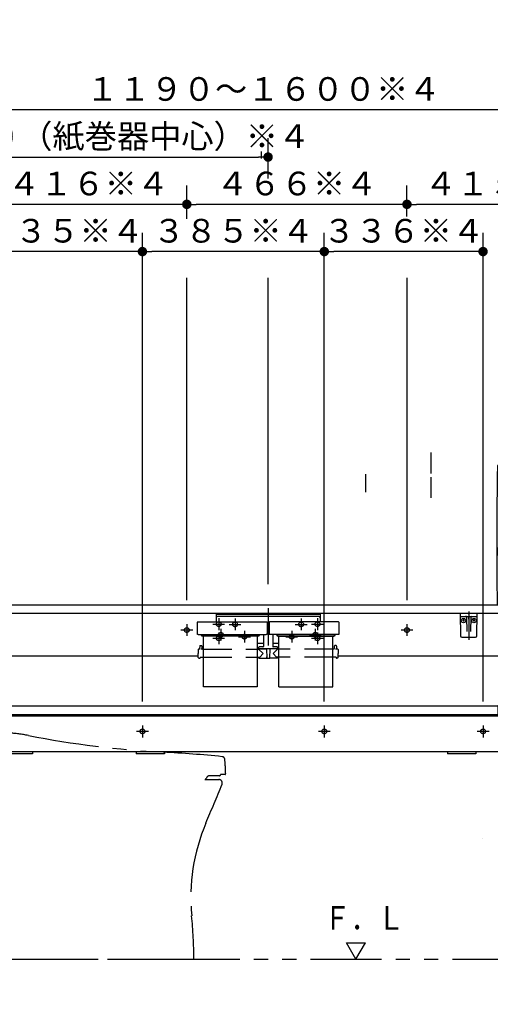
# Model space of a CAD drawing. Units: millimetres. Extents: x -395 to -10, y 7 to 287.
# Drawn here: x -314 to -264, y 75 to 180 of the extents above; entities that cross this region are included whole.
import ezdxf

# ---------------------------------------------------------------- set-up
doc = ezdxf.new("R2010")
doc.units = ezdxf.units.MM
for name, pattern in [('CENTER', [12, 7.5, -1.5, 1.5, -1.5]), ('DASHED', [4.5, 3, -1.5]), ('PHANTOM', [15, 7.5, -1.5, 1.5, -1.5, 1.5, -1.5])]:
    doc.linetypes.add(name, pattern=pattern)
doc.styles.get("Standard").update_dxf_attribs({"font": 'ROMANS', "bigfont": 'BIGFONT'})
doc.dimstyles.new('ISO-25', dxfattribs={"dimtxt": 2.5, "dimasz": 2.5, "dimexe": 1.25, "dimexo": 0.625, "dimtad": 1, "dimtxsty": 'Standard', "dimcen": 2.5, "dimadec": 0, "dimazin": 0, "dimtfac": 1, "dimtmove": 0, "dimatfit": 3, "dimfxl": 1, "dimarcsym": 0})

# ---------------------------------------------------------------- blocks, each defined once
blk = doc.blocks.new('VIS-UWCBC-R0021')
at = {"color": 20, "linetype": 'Continuous'}
for p, q in [((-265.64, 116.71), (-267.44, 116.71)), ((-267.44, 116.71), (-267.4, 114.36)), ((-265.68, 114.36), (-265.64, 116.71)), ((-267.39, 116.41), (-265.7, 116.41)), ((-267.25, 114.21), (-265.83, 114.21))]:
    blk.add_line(p, q, dxfattribs=at)
at = {"color": 0, "linetype": 'Continuous'}
for p, q in [((-266.57, 116.71), (-266.54, 116.61)), ((-266.52, 116.71), (-266.54, 116.61)), ((-266.98, 115.96), (-267.21, 115.96)), ((-267.09, 116.08), (-267.09, 115.85)), ((-266.77, 116.34), (-266.74, 114.81)), ((-266.57, 116.29), (-266.57, 116.12)), ((-266.52, 116.29), (-266.52, 116.12)), ((-266.32, 116.34), (-266.34, 114.81)), ((-265.88, 115.96), (-266.11, 115.96)), ((-265.99, 116.08), (-265.99, 115.85))]:
    blk.add_line(p, q, dxfattribs=at)
at = {"color": 0, "linetype": 'CENTER'}
blk.add_line((-266.54, 116.94), (-266.54, 113.92), dxfattribs=at)
at = {"color": 0, "linetype": 'Continuous'}
for centre in [(-267.09, 115.96), (-265.99, 115.96)]:
    blk.add_circle(centre, 0.235, dxfattribs=at)
at = {"color": 20, "linetype": 'Continuous'}
for centre, radius, start, end in [((-267.39, 116.46), 0.05, 181, 270), ((-265.7, 116.46), 0.05, 270, 359), ((-267.25, 114.36), 0.15, 181, 270), ((-265.83, 114.36), 0.15, 270, 359)]:
    blk.add_arc(centre, radius, start, end, dxfattribs=at)
at = {"color": 0, "linetype": 'Continuous'}
for centre, start, end in [((-266.84, 116.34), 1, 90), ((-266.24, 116.34), 90, 179)]:
    blk.add_arc(centre, 0.075, start, end, dxfattribs=at)
for centre, major_axis, ratio, start_param, end_param in [((-266.54, 116.29), (0, -0.0517), 0.483373, 1.570796, 4.712389), ((-266.54, 116.12), (-0.025, 0), 0.894151, 0, 3.141593)]:
    blk.add_ellipse(centre, major_axis=major_axis, ratio=ratio, start_param=start_param, end_param=end_param, dxfattribs=at)
blk = doc.blocks.new('VIS-UWCBC-R0022')
at = {"color": 0, "linetype": 'CENTER'}
for p, q in [((-255.92, 134.82), (-255.92, 116.91)), ((-259.79, 129.54), (-259.79, 128.29)), ((-252.04, 129.54), (-252.04, 128.29)), ((-259.17, 128.91), (-260.42, 128.91)), ((-251.42, 128.91), (-252.67, 128.91)), ((-316.54, 114.96), (-317.79, 114.96)), ((-317.17, 115.59), (-317.17, 114.34)), ((-295.74, 114.96), (-296.99, 114.96)), ((-296.37, 115.59), (-296.37, 114.34)), ((-272.44, 114.96), (-273.69, 114.96)), ((-273.07, 115.59), (-273.07, 114.34)), ((-251.69, 114.96), (-252.94, 114.96)), ((-252.32, 115.59), (-252.32, 114.34)), ((-253.79, 109.91), (-253.79, 108.66)), ((-251.99, 109.91), (-251.99, 108.66)), ((-253.17, 109.29), (-254.42, 109.29)), ((-252.89, 108.76), (-252.89, 107.51)), ((-251.37, 109.29), (-252.62, 109.29)), ((-253.59, 107.34), (-253.59, 106.09)), ((-252.27, 108.14), (-253.52, 108.14)), ((-256.14, 106.29), (-257.39, 106.29)), ((-256.77, 106.91), (-256.77, 105.66)), ((-252.97, 106.71), (-254.22, 106.71)), ((-252.84, 105.41), (-254.09, 105.41)), ((-253.47, 106.04), (-253.47, 104.79)), ((-317.19, 104.24), (-318.44, 104.24)), ((-317.82, 104.86), (-317.82, 103.61)), ((-300.44, 104.24), (-301.69, 104.24)), ((-301.07, 104.86), (-301.07, 103.61)), ((-281.19, 104.24), (-282.44, 104.24)), ((-281.82, 104.86), (-281.82, 103.61)), ((-264.39, 104.24), (-265.64, 104.24)), ((-265.02, 104.86), (-265.02, 103.61)), ((-255.97, 104.34), (-257.22, 104.34)), ((-256.59, 104.96), (-256.59, 103.71)), ((-253.39, 104.46), (-253.39, 103.21)), ((-252.59, 104.46), (-252.59, 103.21)), ((-260.54, 103.24), (-260.54, 101.99)), ((-257.49, 103.24), (-257.49, 101.99)), ((-252.77, 103.84), (-254.02, 103.84)), ((-251.97, 103.84), (-253.22, 103.84)), ((-259.92, 102.61), (-261.17, 102.61)), ((-256.87, 102.61), (-258.12, 102.61)), ((-260.92, 87.84), (-262.17, 87.84)), ((-261.54, 88.46), (-261.54, 87.21)), ((-249.67, 87.84), (-250.92, 87.84)), ((-250.29, 88.46), (-250.29, 87.21))]:
    blk.add_line(p, q, dxfattribs=at)
at = {"color": 0, "linetype": 'Continuous'}
for p, q in [((-256.79, 128.89), (-256.79, 130.94)), ((-255.12, 131.01), (-256.72, 131.01)), ((-255.04, 128.89), (-255.04, 130.94)), ((-255.17, 129.26), (-256.67, 129.26)), ((-256.48, 128.81), (-256.72, 128.81)), ((-256.48, 128.79), (-256.39, 128.42)), ((-255.45, 128.42), (-255.35, 128.79)), ((-255.12, 128.81), (-255.35, 128.81)), ((-319.77, 117.51), (-319.77, 116.71)), ((-263.04, 116.71), (-319.77, 116.71)), ((-319.77, 116.71), (-319.77, 112.21)), ((-263.04, 117.61), (-319.67, 117.61)), ((-263.42, 117.61), (-255.92, 117.61)), ((-263.04, 117.61), (-263.04, 85.46)), ((-262.94, 117.46), (-262.94, 85.36)), ((-262.94, 117.46), (-248.89, 117.46)), ((-262.29, 117.61), (-262.29, 117.46)), ((-249.54, 117.61), (-249.54, 117.46)), ((-248.89, 117.46), (-248.89, 85.36)), ((-248.79, 117.61), (-248.79, 85.46)), ((-295.16, 112.21), (-319.74, 112.21)), ((-263.04, 112.21), (-280.37, 112.21)), ((-263.47, 106.89), (-319.77, 106.89)), ((-319.77, 106.89), (-319.77, 105.99)), ((-263.47, 106.94), (-263.47, 105.95)), ((-263.14, 106.94), (-263.47, 106.94)), ((-263.47, 105.99), (-319.77, 105.99)), ((-263.04, 105.86), (-319.77, 105.86)), ((-319.77, 105.86), (-319.77, 102.06)), ((-263.04, 105.95), (-263.47, 105.95)), ((-263.04, 102.06), (-319.77, 102.06)), ((-315.72, 102.06), (-315.72, 101.86)), ((-312.72, 101.86), (-315.72, 101.86)), ((-312.72, 102.06), (-312.72, 101.86)), ((-301.72, 102.06), (-301.72, 101.86)), ((-298.72, 101.86), (-301.72, 101.86)), ((-298.72, 102.06), (-298.72, 101.86)), ((-268.79, 102.06), (-268.79, 101.86)), ((-265.79, 101.86), (-268.79, 101.86)), ((-265.79, 102.06), (-265.79, 101.86)), ((-265.09, 92.86), (-265.09, 92.86)), ((-262.94, 85.36), (-248.89, 85.36))]:
    blk.add_line(p, q, dxfattribs=at)
at = {"color": 20, "linetype": 'Continuous'}
for p, q in [((-263.53, 117.71), (-263.42, 117.61)), ((-248.31, 117.71), (-248.41, 117.61)), ((-255.92, 117.61), (-248.41, 117.61)), ((-263.04, 85.46), (-262.94, 85.46)), ((-248.89, 85.46), (-248.79, 85.46))]:
    blk.add_line(p, q, dxfattribs=at)
at = {"color": 0, "linetype": 'DASHED'}
for centre in [(-259.79, 128.91), (-252.04, 128.91), (-317.17, 114.96), (-296.37, 114.96), (-273.07, 114.96), (-252.32, 114.96), (-253.79, 109.29), (-251.99, 109.29), (-252.89, 108.14), (-256.77, 106.29), (-253.59, 106.71), (-253.47, 105.41), (-317.82, 104.24), (-301.07, 104.24), (-281.82, 104.24), (-265.02, 104.24), (-256.59, 104.34), (-253.39, 103.84), (-252.59, 103.84), (-260.54, 102.61), (-257.49, 102.61), (-261.54, 87.84), (-250.29, 87.84)]:
    blk.add_circle(centre, 0.25, dxfattribs=at)
at = {"color": 20, "linetype": 'Continuous'}
for centre, radius, start, end in [((-263.2, 132.21), 0.3, 91.6602, 179.0718), ((-255.97, -117.39), 250, 89.9885, 91.6602), ((-255.87, -117.39), 250, 88.3398, 90.0115), ((-248.63, 132.21), 0.3, 0.9282, 88.3398), ((236.43, 124.11), 500, 179.0718, 180.7334), ((-748.26, 124.11), 500, 359.2666, 0.9282), ((-263.23, 123.49), 0.25, 22.7311, 180.1704), ((-249.91, 124.89), 13.64, 185.9041, 190.4295), ((-249.91, 124.89), 13.64, 185.9041, 187.1168), ((-249.91, 124.89), 13.64, 185.9041, 187.1168), ((-253.04, 127.75), 10.8, 202.6928, 208.306), ((-249.7, 124.95), 13.37, 185.8668, 187.1033), ((-249.7, 124.95), 13.37, 185.8668, 187.1033), ((-249.7, 124.95), 13.37, 185.8668, 189.8523), ((-258.8, 127.75), 10.8, 331.694, 337.3072), ((-262.13, 124.95), 13.37, 350.1477, 354.1332), ((-262.13, 124.95), 13.37, 352.8967, 354.1332), ((-262.13, 124.95), 13.37, 352.8967, 354.1332), ((-248.6, 123.49), 0.25, 359.8296, 157.2689), ((-248.6, 123.49), 0.25, 359.8296, 157.2689), ((-248.6, 123.49), 0.25, 359.8296, 157.2689), ((-261.92, 124.89), 13.64, 349.5705, 354.0959), ((-261.92, 124.89), 13.64, 352.8832, 354.0959), ((-261.92, 124.89), 13.64, 352.8832, 354.0959), ((-263.3, 122.43), 0.0325, 208.2534, 225.0719), ((-263.32, 122.42), 0.01, 190.4295, 208.2534), ((-263.27, 122.46), 0.075, 225.0719, 237.5192), ((-263.21, 122.56), 0.187, 237.5192, 246.7783), ((-263.09, 122.84), 0.5, 246.7783, 255.889), ((-262.87, 123.72), 1.4, 255.889, 269.7468), ((-262.61, 124.14), 1.5, 259.7705, 263.9913), ((-255.92, 1696.43), 1574.13, 269.74679, 270), ((-262.42, 125.98), 3.35, 263.9913, 269.7626), ((-255.92, 1694.36), 1571.75, 269.76259, 270), ((-255.92, 1694.36), 1571.75, 270, 270.23741), ((-255.92, 1696.43), 1574.13, 270, 270.25321), ((-249.42, 125.98), 3.35, 270.2374, 276.0087), ((-249.22, 124.14), 1.5, 276.0087, 280.2295), ((-248.97, 123.72), 1.4, 270.2532, 284.111), ((-248.75, 122.84), 0.5, 284.111, 293.2217), ((-248.62, 122.56), 0.187, 293.2217, 302.4808), ((-248.56, 122.46), 0.075, 302.4808, 314.9281), ((-248.53, 122.43), 0.0325, 314.9281, 331.7466), ((-248.51, 122.42), 0.01, 331.7466, 349.5705)]:
    blk.add_arc(centre, radius, start, end, dxfattribs=at)
at = {"color": 0, "linetype": 'Continuous'}
for centre, radius, start, end in [((-256.72, 130.94), 0.075, 90, 180), ((-255.12, 130.94), 0.075, 0, 90), ((-256.67, 129.34), 0.075, 180, 270), ((-255.17, 129.34), 0.075, 270, 0), ((-256.72, 128.89), 0.075, 180, 270), ((-256.39, 128.81), 0.09, 114.3153, 194.3016), ((-255.92, 127.76), 1.25, 65.6847, 114.3153), ((-256.3, 128.44), 0.085, 113.739, 246.261), ((-255.92, 127.56), 1.05, 66.261, 113.739), ((-255.92, 129.33), 1.05, 246.261, 293.739), ((-255.53, 128.44), 0.085, 293.739, 66.261), ((-255.44, 128.81), 0.09, 345.6984, 65.6847), ((-255.12, 128.89), 0.075, 270, 0), ((-319.67, 117.51), 0.1, 90, 180), ((-263.14, 106.84), 0.1, 0, 90)]:
    blk.add_arc(centre, radius, start, end, dxfattribs=at)
at = {"color": 112, "linetype": 'Continuous'}
for centre, start, end in [((-263.2, 123.2), 180.0944, 180.1052), ((-263.2, 123.2), 22.7906, 22.8477), ((-248.63, 123.2), 157.1523, 157.2094), ((-248.63, 123.2), 157.1523, 157.2094), ((-248.63, 123.2), 359.8948, 359.9056), ((-248.63, 123.2), 359.8948, 359.9056)]:
    blk.add_arc(centre, 0.25, start, end, dxfattribs=at)
at = {"color": 0}
blk.add_point((-248.27, 169.48), dxfattribs=at)
blk = doc.blocks.new('VIS-UWCBC-R0024')
at = {"color": 0, "linetype": 'PHANTOM'}
for p, q in [((-318.78, 103.79), (-318.85, 100.92)), ((-318.76, 103.87), (-318.78, 103.79)), ((-318.44, 104.14), (-318.38, 104.14)), ((-318.36, 104.14), (-318.38, 104.14)), ((-315.37, 103.96), (-315.37, 104.06)), ((-315.21, 104.04), (-315.21, 103.95)), ((-318.86, 100.74), (-318.86, 100.87)), ((-318.71, 100.39), (-318.83, 100.64)), ((-318.78, 99.94), (-318.78, 100.02)), ((-318.53, 100.02), (-318.78, 100.02)), ((-318.71, 100.39), (-318.53, 100.02)), ((-319.77, 99.14), (-318.78, 99.14)), ((-318.78, 99.58), (-318.78, 99.94)), ((-318.78, 99.14), (-318.78, 99.58)), ((-294.47, 99.14), (-292.97, 99.14)), ((-294.34, 99.21), (-294.32, 99.24)), ((-294.32, 99.24), (-294.32, 99.29)), ((-292.91, 99.54), (-293.96, 99.54)), ((-292.31, 99.69), (-292.81, 99.69)), ((-292.81, 99.69), (-292.81, 99.64)), ((-319.77, 80.14), (-295.62, 80.14))]:
    blk.add_line(p, q, dxfattribs=at)
for centre, radius, start, end in [((-318.41, 103.77), 0.372, 94.24, 163.2049), ((-317.77, -48.48), 152.62, 89.778, 90.221), ((-318.35, -157.48), 261.62, 89.3646, 89.744), ((-315.45, 104.05), 0.075, 7.334, 89.2807), ((-319.87, 41.65), 62.47, 85.7275, 85.8715), ((-315.19, 104.04), 0.025, 86.7012, 180), ((-316.05, 89.09), 15, 78.8094, 86.7012), ((-293.81, 201.48), 99.56, 258.8094, 267.087), ((-305.21, -22.8), 125, 84.218, 87.0934), ((-292.65, 101.27), 0.3, 5.0801, 84.218), ((-317.25, 99.08), 25, 1.5285, 5.0801), ((-318.83, 100.87), 0.0273, 89.8874, 173.8905), ((-318.68, 100.74), 0.186, 180.9607, 211.4726), ((-318.83, 100.92), 0.0224, 178.5658, 268.1281), ((-318.83, 100.92), 0.0224, 268.1281, 270.0586), ((-318.83, 100.87), 0.0273, 88.2993, 89.8874), ((-294.47, 99.29), 0.15, 270, 330), ((-294.32, 99.31), 0.025, 270, 340.6256), ((-293.96, 99.19), 0.35, 90, 160.5219), ((-292.97, 98.79), 0.35, 337.9456, 90), ((-292.91, 99.64), 0.1, 270, 358.0463), ((-292.31, 99.74), 0.05, 270, 1.5285), ((-524.35, 192.53), 250, 336.9232, 337.9456), ((-275.95, 86.7), 20, 156.9232, 185.6403), ((-345.62, 79.82), 50, 0.3666, 5.6403)]:
    blk.add_arc(centre, radius, start, end, dxfattribs=at)
at = {"color": 0}
blk.add_point((-319.77, 80.14), dxfattribs=at)
blk = doc.blocks.new('VIS-UWCBC-R0026')
at = {"color": 0, "linetype": 'Continuous'}
for p, q in [((-293.28, 116.71), (-293.28, 115.82)), ((-282.25, 116.71), (-293.28, 116.71)), ((-282.25, 116.71), (-282.25, 115.82)), ((-295.26, 115.78), (-295.27, 115.58)), ((-295.23, 115.82), (-287.91, 115.82)), ((-282.25, 116.59), (-293.28, 116.59)), ((-282.4, 116.41), (-293.13, 116.41)), ((-287.87, 115.78), (-287.87, 115.58)), ((-287.66, 115.78), (-287.67, 115.58)), ((-280.31, 115.82), (-287.63, 115.82)), ((-280.27, 115.78), (-280.27, 115.58)), ((-295.27, 115.58), (-295.27, 114.54)), ((-287.87, 115.58), (-287.87, 114.54)), ((-287.67, 115.28), (-287.87, 115.28)), ((-287.67, 115.58), (-287.67, 114.54)), ((-280.27, 115.58), (-280.27, 114.54)), ((-295.26, 114.53), (-295.27, 114.54)), ((-295.27, 114.54), (-295.27, 114.54)), ((-295.26, 114.52), (-295.26, 114.53)), ((-295.26, 114.51), (-295.26, 114.52)), ((-295.26, 114.52), (-295.26, 114.52)), ((-295.25, 114.51), (-295.26, 114.51)), ((-295.24, 114.5), (-295.25, 114.51)), ((-295.23, 114.49), (-295.24, 114.5)), ((-295.24, 114.5), (-295.24, 114.5)), ((-295.22, 114.49), (-295.23, 114.49)), ((-295.21, 114.49), (-295.22, 114.49)), ((-295.2, 114.49), (-295.21, 114.49)), ((-295.19, 114.48), (-295.2, 114.49)), ((-295.18, 114.48), (-295.19, 114.48)), ((-295.17, 114.48), (-295.18, 114.48)), ((-295.18, 114.48), (-295.18, 114.48)), ((-295.17, 114.48), (-287.97, 114.48)), ((-294.87, 114.44), (-294.87, 114.48)), ((-294.78, 114.4), (-294.83, 114.4)), ((-294.79, 114.41), (-294.79, 114.48)), ((-294.78, 114.41), (-294.79, 114.41)), ((-294.78, 114.48), (-294.78, 114.34)), ((-294.78, 114.37), (-294.78, 114.38)), ((-294.78, 114.38), (-294.78, 114.38)), ((-294.77, 114.37), (-294.78, 114.37)), ((-294.78, 114.33), (-294.78, 114.34)), ((-294.77, 114.32), (-294.78, 114.33)), ((-294.78, 114.33), (-294.78, 114.33)), ((-294.76, 114.36), (-294.77, 114.37)), ((-294.76, 114.31), (-294.77, 114.32)), ((-294.76, 114.35), (-294.76, 114.36)), ((-294.75, 114.35), (-294.76, 114.35)), ((-294.75, 114.31), (-294.76, 114.31)), ((-294.76, 114.31), (-294.76, 114.31)), ((-294.74, 114.35), (-294.75, 114.35)), ((-294.74, 114.3), (-294.75, 114.31)), ((-294.73, 114.35), (-294.74, 114.35)), ((-294.73, 114.3), (-294.74, 114.3)), ((-288.8, 114.35), (-294.73, 114.35)), ((-288.8, 114.3), (-294.73, 114.3)), ((-294.62, 108.97), (-294.62, 114.3)), ((-288.92, 114.3), (-288.92, 108.97)), ((-288.79, 114.35), (-288.8, 114.35)), ((-288.79, 114.3), (-288.8, 114.3)), ((-288.78, 114.35), (-288.79, 114.35)), ((-288.79, 114.35), (-288.79, 114.35)), ((-288.78, 114.31), (-288.79, 114.31)), ((-288.79, 114.31), (-288.79, 114.3)), ((-288.77, 114.36), (-288.78, 114.35)), ((-288.77, 114.31), (-288.78, 114.31)), ((-288.76, 114.37), (-288.77, 114.36)), ((-288.76, 114.32), (-288.77, 114.31)), ((-288.75, 114.38), (-288.76, 114.37)), ((-288.76, 114.37), (-288.76, 114.37)), ((-288.75, 114.33), (-288.76, 114.33)), ((-288.76, 114.33), (-288.76, 114.32)), ((-288.75, 114.48), (-288.75, 114.34)), ((-288.74, 114.41), (-288.75, 114.41)), ((-288.75, 114.4), (-288.71, 114.4)), ((-288.75, 114.38), (-288.75, 114.38)), ((-288.75, 114.34), (-288.75, 114.33)), ((-288.74, 114.41), (-288.74, 114.48)), ((-288.67, 114.44), (-288.67, 114.48)), ((-288.27, 114.48), (-288.27, 113.23)), ((-287.96, 114.48), (-287.97, 114.48)), ((-287.95, 114.48), (-287.96, 114.48)), ((-287.94, 114.48), (-287.95, 114.48)), ((-287.93, 114.49), (-287.94, 114.48)), ((-287.92, 114.49), (-287.93, 114.49)), ((-287.91, 114.49), (-287.92, 114.49)), ((-287.9, 114.49), (-287.91, 114.49)), ((-287.89, 114.5), (-287.9, 114.5)), ((-287.9, 114.5), (-287.9, 114.49)), ((-287.88, 114.51), (-287.89, 114.5)), ((-287.87, 114.52), (-287.88, 114.51)), ((-287.88, 114.51), (-287.88, 114.51)), ((-287.87, 114.54), (-287.87, 114.54)), ((-287.87, 114.54), (-287.87, 114.53)), ((-287.87, 114.53), (-287.87, 114.52)), ((-287.87, 114.52), (-287.87, 114.52)), ((-287.66, 114.53), (-287.67, 114.54)), ((-287.67, 114.54), (-287.67, 114.54)), ((-287.66, 114.52), (-287.66, 114.53)), ((-287.66, 114.51), (-287.66, 114.52)), ((-287.66, 114.52), (-287.66, 114.52)), ((-287.65, 114.51), (-287.66, 114.51)), ((-287.64, 114.5), (-287.65, 114.51)), ((-287.63, 114.49), (-287.64, 114.5)), ((-287.64, 114.5), (-287.64, 114.5)), ((-287.62, 114.49), (-287.63, 114.49)), ((-287.61, 114.49), (-287.62, 114.49)), ((-287.6, 114.49), (-287.61, 114.49)), ((-287.59, 114.48), (-287.6, 114.49)), ((-287.58, 114.48), (-287.59, 114.48)), ((-287.57, 114.48), (-287.58, 114.48)), ((-287.58, 114.48), (-287.58, 114.48)), ((-280.37, 114.48), (-287.57, 114.48)), ((-287.27, 114.48), (-287.27, 113.23)), ((-286.87, 114.44), (-286.87, 114.48)), ((-286.78, 114.4), (-286.83, 114.4)), ((-286.79, 114.41), (-286.79, 114.48)), ((-286.79, 114.41), (-286.78, 114.41)), ((-286.78, 114.48), (-286.78, 114.34)), ((-286.78, 114.37), (-286.78, 114.38)), ((-286.78, 114.38), (-286.78, 114.38)), ((-286.77, 114.37), (-286.78, 114.37)), ((-286.78, 114.33), (-286.78, 114.34)), ((-286.77, 114.32), (-286.78, 114.33)), ((-286.78, 114.33), (-286.78, 114.33)), ((-286.76, 114.36), (-286.77, 114.37)), ((-286.76, 114.31), (-286.77, 114.32)), ((-286.76, 114.35), (-286.76, 114.36)), ((-286.75, 114.35), (-286.76, 114.35)), ((-286.75, 114.31), (-286.76, 114.31)), ((-286.76, 114.31), (-286.76, 114.31)), ((-286.74, 114.35), (-286.75, 114.35)), ((-286.74, 114.3), (-286.75, 114.31)), ((-286.73, 114.35), (-286.74, 114.35)), ((-286.73, 114.3), (-286.74, 114.3)), ((-286.73, 114.35), (-280.8, 114.35)), ((-286.73, 114.3), (-280.8, 114.3)), ((-286.62, 108.97), (-286.62, 114.3)), ((-280.92, 108.97), (-280.92, 114.3)), ((-280.79, 114.35), (-280.8, 114.35)), ((-280.79, 114.3), (-280.8, 114.3)), ((-280.78, 114.35), (-280.79, 114.35)), ((-280.79, 114.35), (-280.79, 114.35)), ((-280.78, 114.31), (-280.79, 114.31)), ((-280.79, 114.31), (-280.79, 114.3)), ((-280.77, 114.36), (-280.78, 114.35)), ((-280.77, 114.31), (-280.78, 114.31)), ((-280.76, 114.37), (-280.77, 114.36)), ((-280.76, 114.32), (-280.77, 114.31)), ((-280.75, 114.38), (-280.76, 114.37)), ((-280.76, 114.37), (-280.76, 114.37)), ((-280.75, 114.33), (-280.76, 114.33)), ((-280.76, 114.33), (-280.76, 114.32)), ((-280.75, 114.48), (-280.75, 114.34)), ((-280.75, 114.41), (-280.74, 114.41)), ((-280.75, 114.4), (-280.71, 114.4)), ((-280.75, 114.38), (-280.75, 114.38)), ((-280.75, 114.34), (-280.75, 114.33)), ((-280.74, 114.41), (-280.74, 114.48)), ((-280.67, 114.44), (-280.67, 114.48)), ((-280.36, 114.48), (-280.37, 114.48)), ((-280.35, 114.48), (-280.36, 114.48)), ((-280.34, 114.48), (-280.35, 114.48)), ((-280.33, 114.49), (-280.34, 114.48)), ((-280.32, 114.49), (-280.33, 114.49)), ((-280.31, 114.49), (-280.32, 114.49)), ((-280.3, 114.49), (-280.31, 114.49)), ((-280.29, 114.5), (-280.3, 114.5)), ((-280.3, 114.5), (-280.3, 114.49)), ((-280.28, 114.51), (-280.29, 114.5)), ((-280.27, 114.52), (-280.28, 114.51)), ((-280.28, 114.51), (-280.28, 114.51)), ((-280.27, 114.54), (-280.27, 114.54)), ((-280.27, 114.54), (-280.27, 114.53)), ((-280.27, 114.53), (-280.27, 114.52)), ((-280.27, 114.52), (-280.27, 114.52)), ((-295.16, 112.9), (-295.17, 112.47)), ((-295.11, 112.95), (-295.07, 112.95)), ((-295.01, 113.27), (-295.02, 113)), ((-294.96, 113.32), (-294.82, 113.32)), ((-294.87, 112.93), (-294.89, 112.93)), ((-294.85, 112.93), (-294.87, 112.93)), ((-294.82, 112.93), (-294.85, 112.93)), ((-294.8, 112.93), (-294.82, 112.93)), ((-294.79, 112.94), (-294.8, 112.93)), ((-294.78, 112.94), (-294.79, 112.94)), ((-294.77, 112.94), (-294.78, 112.94)), ((-294.77, 113.27), (-294.77, 113)), ((-294.77, 112.95), (-294.77, 112.95)), ((-294.77, 112.95), (-294.77, 112.94)), ((-294.77, 112.94), (-294.77, 112.94)), ((-294.72, 112.95), (-294.62, 112.95)), ((-288.27, 113.54), (-288.92, 113.54)), ((-288.92, 112.95), (-288.79, 112.95)), ((-288.77, 113.13), (-288.77, 112.98)), ((-286.77, 112.98), (-288.77, 112.98)), ((-288.77, 112.95), (-288.29, 112.47)), ((-288.75, 112.97), (-287.93, 112.97)), ((-288.32, 113.18), (-288.72, 113.18)), ((-288.61, 112.98), (-288.61, 112.97)), ((-288.49, 112.98), (-288.49, 112.97)), ((-287.93, 112.98), (-287.92, 111.99)), ((-287.6, 112.98), (-287.61, 111.99)), ((-286.78, 112.97), (-287.6, 112.97)), ((-287.42, 112.98), (-287.42, 112.97)), ((-286.62, 113.54), (-287.27, 113.54)), ((-286.77, 112.95), (-287.24, 112.47)), ((-286.82, 113.18), (-287.22, 113.18)), ((-287.06, 112.98), (-287.06, 112.97)), ((-287.04, 112.98), (-287.04, 112.97)), ((-286.92, 112.98), (-286.92, 112.97)), ((-286.77, 113.13), (-286.77, 112.98)), ((-286.62, 112.95), (-286.74, 112.95)), ((-280.82, 112.95), (-280.92, 112.95)), ((-280.76, 113.27), (-280.77, 113)), ((-280.57, 113.32), (-280.71, 113.32)), ((-280.62, 112.93), (-280.64, 112.93)), ((-280.6, 112.93), (-280.62, 112.93)), ((-280.57, 112.93), (-280.6, 112.93)), ((-280.55, 112.93), (-280.57, 112.93)), ((-280.54, 112.94), (-280.55, 112.93)), ((-280.53, 112.94), (-280.54, 112.94)), ((-280.52, 112.94), (-280.53, 112.94)), ((-280.52, 113.27), (-280.52, 113)), ((-280.52, 112.95), (-280.52, 112.95)), ((-280.52, 112.95), (-280.52, 112.94)), ((-280.52, 112.94), (-280.52, 112.94)), ((-280.42, 112.95), (-280.47, 112.95)), ((-280.37, 112.9), (-280.37, 112.47)), ((-295.16, 112.05), (-295.17, 112.47)), ((-295.11, 112), (-294.99, 112)), ((-294.97, 112.1), (-294.97, 112.02)), ((-294.97, 112.1), (-294.62, 112.1)), ((-288.92, 112.1), (-288.66, 112.1)), ((-288.77, 112.1), (-288.77, 112)), ((-288.74, 111.97), (-287.95, 111.97)), ((-288.66, 112.1), (-288.29, 112.47)), ((-287.93, 112.11), (-287.92, 112.11)), ((-287.93, 112.11), (-287.93, 112)), ((-287.91, 111.97), (-287.63, 111.97)), ((-287.61, 112.11), (-287.61, 112.11)), ((-287.61, 112.11), (-287.61, 112)), ((-286.79, 111.97), (-287.58, 111.97)), ((-286.87, 112.1), (-287.24, 112.47)), ((-286.62, 112.1), (-286.87, 112.1)), ((-286.77, 112.1), (-286.77, 112)), ((-280.57, 112.1), (-280.92, 112.1)), ((-280.57, 112.1), (-280.57, 112.02)), ((-280.42, 112), (-280.54, 112)), ((-280.37, 112.05), (-280.37, 112.47)), ((-288.92, 108.97), (-294.62, 108.97)), ((-286.62, 108.97), (-280.92, 108.97))]:
    blk.add_line(p, q, dxfattribs=at)
at = {"color": 0, "linetype": 'CENTER'}
for p, q in [((-287.77, 117.29), (-287.77, 113.32)), ((-291.27, 116.19), (-291.27, 114.94)), ((-284.27, 116.19), (-284.27, 114.94)), ((-292.77, 115.09), (-292.77, 113.84)), ((-291.89, 115.56), (-290.64, 115.56)), ((-290.27, 114.89), (-290.27, 113.64)), ((-285.27, 114.89), (-285.27, 113.64)), ((-284.89, 115.56), (-283.64, 115.56)), ((-282.77, 115.09), (-282.77, 113.84)), ((-293.39, 114.46), (-292.14, 114.46)), ((-290.89, 114.26), (-289.64, 114.26)), ((-285.89, 114.26), (-284.64, 114.26)), ((-283.39, 114.46), (-282.14, 114.46))]:
    blk.add_line(p, q, dxfattribs=at)
at = {"color": 0, "linetype": 'DASHED'}
for p, q in [((-294.62, 112.95), (-288.92, 112.95)), ((-280.92, 112.95), (-286.62, 112.95)), ((-294.62, 112.1), (-288.92, 112.1)), ((-280.92, 112.1), (-286.62, 112.1))]:
    blk.add_line(p, q, dxfattribs=at)
for centre in [(-291.27, 115.56), (-284.27, 115.56), (-292.77, 114.46), (-282.77, 114.46), (-290.27, 114.26), (-285.27, 114.26)]:
    blk.add_circle(centre, 0.25, dxfattribs=at)
at = {"color": 0, "linetype": 'Continuous'}
for centre, radius, start, end in [((-295.23, 115.78), 0.0375, 90, 179), ((-293.13, 116.26), 0.15, 90, 180), ((-287.91, 115.78), 0.0375, 1, 90), ((-287.63, 115.78), 0.0375, 90, 179), ((-282.4, 116.26), 0.15, 0, 90), ((-280.31, 115.78), 0.0375, 1, 90), ((-294.83, 114.44), 0.04, 180, 270), ((-288.71, 114.44), 0.04, 270, 0), ((-286.83, 114.44), 0.04, 180, 270), ((-280.71, 114.44), 0.04, 270, 0), ((-295.11, 112.9), 0.05, 90, 179), ((-295.07, 113), 0.05, 270, 359.5), ((-294.96, 113.27), 0.05, 90, 179.5), ((-294.82, 113.27), 0.05, 0.5, 90), ((-294.72, 113), 0.05, 180.5, 270), ((-288.79, 112.97), 0.025, 270, 337.9757), ((-288.72, 113.13), 0.05, 90, 180), ((-288.75, 112.96), 0.015, 90, 157.9757), ((-288.32, 113.23), 0.05, 270, 0), ((-287.22, 113.23), 0.05, 180, 270), ((-286.82, 113.13), 0.05, 0, 90), ((-286.78, 112.96), 0.015, 22.0243, 90), ((-286.74, 112.97), 0.025, 202.0243, 270), ((-280.82, 113), 0.05, 270, 359.5), ((-280.71, 113.27), 0.05, 90, 179.5), ((-280.57, 113.27), 0.05, 0.5, 90), ((-280.47, 113), 0.05, 180.5, 270), ((-280.42, 112.9), 0.05, 1, 90), ((-295.11, 112.05), 0.05, 181, 270), ((-294.99, 112.02), 0.025, 270, 359.5), ((-288.74, 112), 0.025, 180.5, 270), ((-287.95, 112), 0.025, 270, 0), ((-287.91, 111.99), 0.015, 180.5, 270), ((-287.63, 111.99), 0.015, 270, 359.5), ((-287.58, 112), 0.025, 180, 270), ((-286.79, 112), 0.025, 270, 359.5), ((-280.54, 112.02), 0.025, 180.5, 270), ((-280.42, 112.05), 0.05, 270, 359)]:
    blk.add_arc(centre, radius, start, end, dxfattribs=at)
blk = doc.blocks.new('VIS-UWCBC-R0028')
at = {"color": 0, "linetype": 'Continuous'}
for p, q in [((-278.47, 80.14), (-279.47, 81.87)), ((-279.47, 81.87), (-277.47, 81.87)), ((-278.47, 80.14), (-277.47, 81.87))]:
    blk.add_line(p, q, dxfattribs=at)
blk = doc.blocks.new('_DOT')
at = {"color": 0, "linetype": 'ByBlock', "lineweight": -2}
blk.add_line((-0.5, 0), (-1, 0), dxfattribs=at)
at = {"color": 0, "linetype": 'ByBlock', "const_width": 0.5}
blk.add_lwpolyline([(-0.25, 0, 1), (0.25, 0, 1)], format="xyb", close=True, dxfattribs=at)
blk = doc.blocks.new('*D50')
at = {"color": 0, "lineweight": -2}
for p, q in [((-252.32, 157.9), (-252.32, 162)), ((-253.32, 160), (-272.07, 160))]:
    blk.add_line(p, q, dxfattribs=at)
at = {"layer": 'Defpoints', "color": 0}
for p in [(-273.07, 160), (-252.32, 155.36), (-273.07, 153.51)]:
    blk.add_point(p, dxfattribs=at)
at = {"color": 0, "lineweight": -2, "rotation": 180}
blk.add_blockref('_DOT', (-273.07, 160), dxfattribs=at)
at = {"color": 0, "lineweight": -2}
blk.add_blockref('_DOT', (-252.32, 160), dxfattribs=at)
at = {"color": 0, "insert": (-262.69, 161.88), "char_height": 2.5, "attachment_point": 5}
blk.add_mtext('４１５※４', dxfattribs=at)
blk = doc.blocks.new('*D77')
at = {"color": 0, "lineweight": -2}
for p, q in [((-260.54, 47.96), (-260.54, 43)), ((-260.54, 45), (-265.78, 45)), ((-257.49, 45), (-259.54, 45))]:
    blk.add_line(p, q, dxfattribs=at)
at = {"layer": 'Defpoints', "color": 0}
for p in [(-257.49, 101.99), (-260.54, 50.5), (-260.54, 45)]:
    blk.add_point(p, dxfattribs=at)
at = {"color": 0, "lineweight": -2, "rotation": 180}
blk.add_blockref('_DOT', (-260.54, 45), dxfattribs=at)
at = {"color": 0, "insert": (-263.55, 46.88), "char_height": 2.5, "attachment_point": 5}
blk.add_mtext('61', dxfattribs=at)
blk = doc.blocks.new('_NONE')
blk = doc.blocks.new('*D82')
at = {"color": 0, "lineweight": -2}
for p, q in [((-287.77, 162.74), (-287.77, 167)), ((-318.77, 165), (-288.77, 165))]:
    blk.add_line(p, q, dxfattribs=at)
at = {"layer": 'Defpoints', "color": 0}
for p in [(-287.77, 165), (-287.77, 160.2), (-319.77, 124.64)]:
    blk.add_point(p, dxfattribs=at)
at = {"color": 0, "lineweight": -2, "rotation": 180}
blk.add_blockref('_DOT', (-319.77, 165), dxfattribs=at)
at = {"color": 0, "lineweight": -2}
blk.add_blockref('_DOT', (-287.77, 165), dxfattribs=at)
at = {"color": 0, "insert": (-303.77, 166.88), "char_height": 2.5, "attachment_point": 5}
blk.add_mtext('６４０（紙巻器中心）※４', dxfattribs=at)
blk = doc.blocks.new('*D83')
at = {"color": 0, "lineweight": -2}
for p, q in [((-301.07, 107.4), (-301.07, 157)), ((-282.82, 155), (-300.07, 155))]:
    blk.add_line(p, q, dxfattribs=at)
at = {"layer": 'Defpoints', "color": 0}
for p in [(-301.07, 155), (-301.07, 104.86), (-281.82, 104.86)]:
    blk.add_point(p, dxfattribs=at)
at = {"color": 0, "lineweight": -2, "rotation": 180}
blk.add_blockref('_DOT', (-301.07, 155), dxfattribs=at)
at = {"color": 0, "lineweight": -2}
blk.add_blockref('_DOT', (-281.82, 155), dxfattribs=at)
at = {"color": 0, "insert": (-291.44, 156.88), "char_height": 2.5, "attachment_point": 5}
blk.add_mtext('３８５※４', dxfattribs=at)
blk = doc.blocks.new('*D84')
at = {"color": 0, "lineweight": -2}
for p, q in [((-281.82, 107.4), (-281.82, 157)), ((-265.02, 107.4), (-265.02, 157)), ((-266.02, 155), (-280.82, 155))]:
    blk.add_line(p, q, dxfattribs=at)
at = {"layer": 'Defpoints', "color": 0}
for p in [(-281.82, 155), (-281.82, 104.86), (-265.02, 104.86)]:
    blk.add_point(p, dxfattribs=at)
at = {"color": 0, "lineweight": -2, "rotation": 180}
blk.add_blockref('_DOT', (-281.82, 155), dxfattribs=at)
at = {"color": 0, "lineweight": -2}
blk.add_blockref('_DOT', (-265.02, 155), dxfattribs=at)
at = {"color": 0, "insert": (-273.42, 156.88), "char_height": 2.5, "attachment_point": 5}
blk.add_mtext('３３６※４', dxfattribs=at)
blk = doc.blocks.new('*D86')
at = {"color": 0, "lineweight": -2}
for p, q in [((-273.07, 158.72), (-273.07, 162)), ((-274.07, 160), (-295.37, 160))]:
    blk.add_line(p, q, dxfattribs=at)
at = {"layer": 'Defpoints', "color": 0}
for p in [(-296.37, 160), (-273.07, 156.18), (-296.37, 153.81)]:
    blk.add_point(p, dxfattribs=at)
at = {"color": 0, "lineweight": -2, "rotation": 180}
blk.add_blockref('_DOT', (-296.37, 160), dxfattribs=at)
at = {"color": 0, "lineweight": -2}
blk.add_blockref('_DOT', (-273.07, 160), dxfattribs=at)
at = {"color": 0, "insert": (-284.72, 161.88), "char_height": 2.5, "attachment_point": 5}
blk.add_mtext('４６６※４', dxfattribs=at)
blk = doc.blocks.new('*D94')
at = {"color": 0, "lineweight": -2}
for p, q in [((-248.27, 125.08), (-248.27, 172)), ((-249.27, 170), (-327.27, 170))]:
    blk.add_line(p, q, dxfattribs=at)
at = {"layer": 'Defpoints', "color": 0}
for p in [(-328.27, 179.53), (-328.27, 170), (-248.27, 122.54)]:
    blk.add_point(p, dxfattribs=at)
at = {"color": 0, "lineweight": -2, "rotation": 180}
blk.add_blockref('_DOT', (-328.27, 170), dxfattribs=at)
at = {"color": 0, "lineweight": -2}
blk.add_blockref('_DOT', (-248.27, 170), dxfattribs=at)
at = {"color": 0, "insert": (-288.27, 171.88), "char_height": 2.5, "attachment_point": 5}
blk.add_mtext('１１９０～１６００※４', dxfattribs=at)
blk = doc.blocks.new('*D95')
at = {"color": 0, "lineweight": -2}
for p, q in [((-296.37, 158.47), (-296.37, 162)), ((-297.37, 160), (-316.17, 160))]:
    blk.add_line(p, q, dxfattribs=at)
at = {"layer": 'Defpoints', "color": 0}
for p in [(-317.17, 160), (-296.37, 155.93), (-317.17, 152.23)]:
    blk.add_point(p, dxfattribs=at)
at = {"color": 0, "lineweight": -2, "rotation": 180}
blk.add_blockref('_DOT', (-317.17, 160), dxfattribs=at)
at = {"color": 0, "lineweight": -2}
blk.add_blockref('_DOT', (-296.37, 160), dxfattribs=at)
at = {"color": 0, "insert": (-306.77, 161.88), "char_height": 2.5, "attachment_point": 5}
blk.add_mtext('４１６※４', dxfattribs=at)
blk = doc.blocks.new('*D96')
at = {"color": 0, "lineweight": -2}
for p, q in [((-317.82, 107.4), (-317.82, 157)), ((-302.07, 155), (-316.82, 155))]:
    blk.add_line(p, q, dxfattribs=at)
at = {"layer": 'Defpoints', "color": 0}
for p in [(-317.82, 155), (-317.82, 104.86), (-301.07, 104.86)]:
    blk.add_point(p, dxfattribs=at)
at = {"color": 0, "lineweight": -2, "rotation": 180}
blk.add_blockref('_DOT', (-317.82, 155), dxfattribs=at)
at = {"color": 0, "lineweight": -2}
blk.add_blockref('_DOT', (-301.07, 155), dxfattribs=at)
at = {"color": 0, "insert": (-309.44, 156.88), "char_height": 2.5, "attachment_point": 5}
blk.add_mtext('３３５※４', dxfattribs=at)

msp = doc.modelspace()

# ---------------------------------------------------------------- linework, layer by layer
at = {"color": 7, "linetype": 'Continuous'}
for p, q in [((-288.4663315, 164.84677278), (-288.4663315, 165.60470048)), ((-296.3663315, 118.12956222), (-296.3663315, 152.23007657)), ((-287.7663315, 119.8291106), (-287.7663315, 152.23007657)), ((-273.0663315, 118.12956222), (-273.0663315, 152.23007657)), ((-270.5163315, 131.52077984), (-270.5163315, 133.75462184)), ((-277.4413315, 129.56462168), (-277.4413315, 131.45580297)), ((-270.5163315, 128.93578339), (-270.5163315, 131.13269686))]:
    msp.add_line(p, q, dxfattribs=at)
at = {"color": 7, "linetype": 'CENTER'}
for p, q in [((-292.9913315, 116.21456222), (-292.9913315, 114.96456222)), ((-282.5413315, 116.21456222), (-282.5413315, 114.96456222)), ((-293.6163315, 115.58956222), (-292.3663315, 115.58956222)), ((-292.9913315, 114.71456222), (-292.9913315, 113.46456222)), ((-283.1663315, 115.58956222), (-281.9163315, 115.58956222)), ((-282.5413315, 114.71456222), (-282.5413315, 113.46456222)), ((-293.6163315, 114.08956222), (-292.3663315, 114.08956222)), ((-283.1663315, 114.08956222), (-281.9163315, 114.08956222))]:
    msp.add_line(p, q, dxfattribs=at)
at = {"color": 20, "linetype": 'PHANTOM'}
msp.add_line((-328.2663315, 80.13956222), (-243.4663315, 80.13956222), dxfattribs=at)
at = {"color": 7, "linetype": 'DASHED'}
for centre in [(-292.9913315, 115.58956222), (-282.5413315, 115.58956222), (-292.9913315, 114.08956222), (-282.5413315, 114.08956222)]:
    msp.add_circle(centre, 0.25, dxfattribs=at)

# ---------------------------------------------------------------- block references
at = {"color": 7}
for name in ['VIS-UWCBC-R0022', 'VIS-UWCBC-R0026', 'VIS-UWCBC-R0021', 'VIS-UWCBC-R0024', 'VIS-UWCBC-R0028']:
    msp.add_blockref(name, (0, 0), dxfattribs=at)

# ---------------------------------------------------------------- texts
at = {"color": 7, "insert": (-281.86633142, 83.24661303), "char_height": 2.5, "attachment_point": 7}
msp.add_mtext('{\\W0.833333;Ｆ．Ｌ}', dxfattribs=at)

# ---------------------------------------------------------------- dimensions: what is measured, and where the dimension line sits
at = {"color": 7}
for base, p1, p2, text, override, picture, middle in [((-328.2663315, 170), (-248.2663315, 122.53956222), (-328.2663315, 179.53452596), '１１９０～１６００※４', {"dimtxt": 2.5, "dimasz": 1, "dimexe": 2, "dimexo": 2.54, "dimgap": 0.625, "dimtad": 1, "dimtih": 0, "dimtoh": 0, "dimdec": 0, "dimdsep": 46, "dimblk1": 'DOT', "dimblk2": 'DOT', "dimsah": 1, "dimse1": 0, "dimse2": 1, "dimtmove": 0}, '*D94', (-288.2663315, 170)), ((-317.1663315, 160), (-296.3663315, 155.93135686), (-317.1663315, 152.23007657), '４１６※４', {"dimtxt": 2.5, "dimasz": 1, "dimexe": 2, "dimexo": 2.54, "dimgap": 0.625, "dimtad": 1, "dimtih": 0, "dimtoh": 0, "dimdec": 0, "dimdsep": 46, "dimblk1": 'DOT', "dimblk2": 'DOT', "dimsah": 1, "dimse1": 0, "dimse2": 1, "dimtmove": 0}, '*D95', (-306.7663315, 160)), ((-296.3663315, 160), (-273.0663315, 156.1759959), (-296.3663315, 153.81283834), '４６６※４', {"dimtxt": 2.5, "dimasz": 1, "dimexe": 2, "dimexo": 2.54, "dimgap": 0.625, "dimtad": 1, "dimtih": 0, "dimtoh": 0, "dimdec": 0, "dimdsep": 46, "dimblk1": 'DOT', "dimblk2": 'DOT', "dimsah": 1, "dimse1": 0, "dimse2": 1, "dimtmove": 0}, '*D86', (-284.7163315, 160)), ((-273.0663315, 160), (-252.3163315, 155.36460974), (-273.0663315, 153.50953024), '４１５※４', {"dimtxt": 2.5, "dimasz": 1, "dimexe": 2, "dimexo": 2.54, "dimgap": 0.625, "dimtad": 1, "dimtih": 0, "dimtoh": 0, "dimdec": 0, "dimdsep": 46, "dimblk1": 'DOT', "dimblk2": 'DOT', "dimsah": 1, "dimse1": 0, "dimse2": 1, "dimtmove": 0}, '*D50', (-262.6913315, 160)), ((-317.8163315, 155), (-301.0663315, 104.86456222), (-317.8163315, 104.86456222), '３３５※４', {"dimtxt": 2.5, "dimasz": 1, "dimexe": 2, "dimexo": 2.54, "dimgap": 0.625, "dimtad": 1, "dimtih": 0, "dimtoh": 0, "dimdec": 0, "dimdsep": 46, "dimblk1": 'DOT', "dimblk2": 'DOT', "dimsah": 1, "dimse1": 1, "dimse2": 0, "dimtmove": 0}, '*D96', (-309.4413315, 155)), ((-301.0663315, 155), (-281.8163315, 104.86456222), (-301.0663315, 104.86456222), '３８５※４', {"dimtxt": 2.5, "dimasz": 1, "dimexe": 2, "dimexo": 2.54, "dimgap": 0.625, "dimtad": 1, "dimtih": 0, "dimtoh": 0, "dimdec": 0, "dimdsep": 46, "dimblk1": 'DOT', "dimblk2": 'DOT', "dimsah": 1, "dimse1": 1, "dimse2": 0, "dimtmove": 0}, '*D83', (-291.4413315, 155)), ((-281.8163315, 155), (-265.0163315, 104.86456222), (-281.8163315, 104.86456222), '３３６※４', {"dimtxt": 2.5, "dimasz": 1, "dimexe": 2, "dimexo": 2.54, "dimgap": 0.625, "dimtad": 1, "dimtih": 0, "dimtoh": 0, "dimdec": 0, "dimdsep": 46, "dimblk1": 'DOT', "dimblk2": 'DOT', "dimsah": 1, "dimse1": 0, "dimse2": 0, "dimtmove": 0}, '*D84', (-273.4163315, 155)), ((-260.5413315, 45), (-257.4913315, 101.98956222), (-260.5413315, 50.50277075), '61', {"dimtxt": 2.5, "dimasz": 1, "dimexe": 2, "dimexo": 2.54, "dimgap": 0.625, "dimtad": 1, "dimtih": 0, "dimtoh": 0, "dimdec": 0, "dimdsep": 46, "dimblk1": 'NONE', "dimblk2": 'DOT', "dimsah": 1, "dimse1": 1, "dimse2": 0, "dimtmove": 0}, '*D77', (-263.54731468, 45))]:
    dim = msp.add_linear_dim(base=base, p1=p1, p2=p2, text=text, dimstyle='ISO-25', override=override, dxfattribs=at)
    dim.commit()
    dim.dimension.update_dxf_attribs({"geometry": picture, "text_midpoint": middle, "dimtype": 160})
dim = msp.add_linear_dim(base=(-287.7663315, 165), p1=(-319.7663315, 124.63956222), p2=(-287.7663315, 160.19793062), angle=180, text='６４０（紙巻器中心）※４', dimstyle='ISO-25', override={"dimtxt": 2.5, "dimasz": 1, "dimexe": 2, "dimexo": 2.54, "dimgap": 0.625, "dimtad": 1, "dimtih": 0, "dimtoh": 0, "dimdec": 0, "dimdsep": 46, "dimblk1": 'DOT', "dimblk2": 'DOT', "dimsah": 1, "dimse1": 1, "dimse2": 0, "dimtmove": 0}, dxfattribs=at)
dim.commit()
dim.dimension.update_dxf_attribs({"geometry": '*D82', "text_midpoint": (-303.7663315, 165), "dimtype": 160})

doc.saveas('drawing.dxf')
